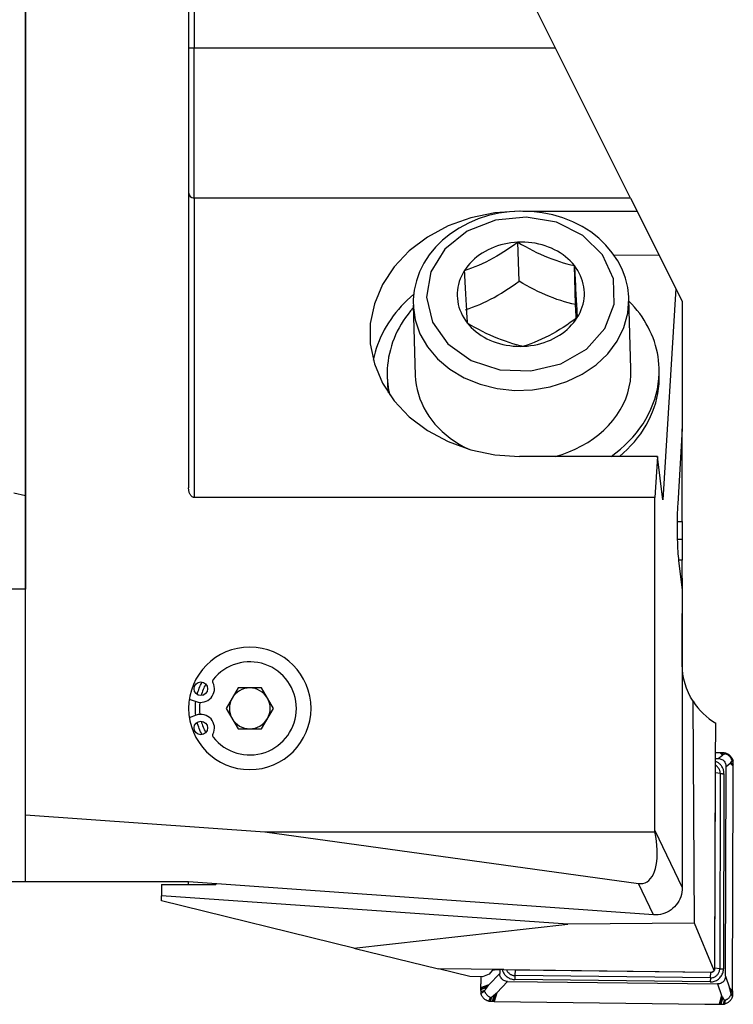
# Model space of a CAD drawing. Extents: x -60 to 156, y -170 to 210.
# Drawn here: x 62 to 114, y -169 to -97 of the extents above; entities that cross this region are included whole.
import ezdxf

# ---------------------------------------------------------------- set-up
doc = ezdxf.new("R2010")
doc.units = 0
doc.header["$MEASUREMENT"] = 0
doc.layers.add('1', color=4, linetype='CONTINUOUS')

msp = doc.modelspace()

# ---------------------------------------------------------------- linework, layer by layer
at = {"layer": '1'}
for p, q in [((62, 132.123248), (62, -132.123248)), ((100.985814, -99.25), (77.600196, -52.55)), ((62, -155.580653), (62, -70.55)), ((74, -70.55), (74, -131.552621)), ((74.4, -88.15), (74.4, -99.25)), ((74.4, -99.25), (74, -99.25)), ((74.4, -110.25), (74.4, -99.25)), ((100.985814, -99.25), (74.4, -99.25)), ((106.494203, -110.25), (100.985814, -99.25)), ((106.494203, -110.25), (74.4, -110.25)), ((74.4, -110.25), (74.4, -132.25)), ((106.494203, -110.25), (106.977768, -111.215657)), ((98.57889, -111.215657), (106.977768, -111.215657)), ((106.977768, -111.215657), (108.58126, -114.417755)), ((98.299127, -116.361254), (98.211865, -113.493809)), ((105.277065, -114.450836), (108.58126, -114.417755)), ((108.58126, -114.417755), (109.822288, -116.896031)), ((102.450548, -118.082382), (102.363286, -115.214936)), ((109.822288, -116.896031), (108.872066, -132.436188)), ((109.822288, -116.896031), (110.3, -117.85)), ((106.527657, -122.812122), (106.370586, -117.65072)), ((110.3, -117.85), (110.3, -127.217552)), ((90.512927, -118.1333), (90.669999, -123.294702)), ((108.608163, -123.208024), (108.594201, -122.749233)), ((88.603455, -123.357591), (88.617417, -123.816382)), ((110.3, -127.217552), (109.963212, -132.715214)), ((110.3, -134.020763), (110.3, -127.217611)), ((108.472338, -129.237001), (98.322756, -129.237001)), ((108.472338, -129.237001), (108.287761, -132.25)), ((108.872066, -132.436188), (108.472338, -129.237001)), ((62, -132.123248), (61.1609, -131.946921)), ((62, -132.123248), (62, -139)), ((108.287761, -132.25), (74.4, -132.25)), ((108.287761, -156.720793), (108.287761, -132.25)), ((109.918108, -134.020763), (110.3, -134.020763)), ((110.3, -134.020763), (110.3, -135.331326)), ((110.3, -135.331326), (109.927252, -135.331326)), ((110.3, -135.331326), (110.3, -136.86065)), ((110.3, -136.86065), (110.023173, -136.86065)), ((110.027667, -136.893399), (110.3, -139.07299)), ((110.3, -138.187614), (110.3, -136.86065)), ((110.3, -138.187614), (110.189228, -138.187614)), ((110.3, -138.187615), (110.3, -140.767703)), ((62, -139), (42, -139)), ((110.3, -139.07299), (110.3, -160.919194)), ((110.3, -144.529839), (110.3, -140.767703)), ((77.633975, -146.25), (76.767949, -147.75)), ((79.366025, -146.25), (77.633975, -146.25)), ((80.232051, -147.75), (79.366025, -146.25)), ((74.052445, -147.065044), (74.55798, -147.249043)), ((111.194452, -163.54222), (111.091923, -147.230225)), ((74.55798, -148.250957), (74.052445, -148.434956)), ((76.767949, -147.75), (77.633975, -149.25)), ((79.366025, -149.25), (80.232051, -147.75)), ((112.747924, -151.614522), (112.756013, -148.834271)), ((77.633975, -149.25), (79.366025, -149.25)), ((112.749683, -150.992259), (113.057812, -150.995958)), ((112.9399, -151.436517), (113.244449, -151.189096)), ((113.244449, -151.189096), (113.057812, -150.995958)), ((113.302441, -151.160055), (113.148471, -150.997458)), ((113.333785, -151.146105), (113.197278, -150.998726)), ((113.440687, -151.099043), (113.356658, -151.004922)), ((113.503836, -151.103714), (113.468145, -151.022902)), ((112.703634, -166.83707), (112.747924, -151.614522)), ((112.74838, -151.434217), (112.9399, -151.436517)), ((113.516021, -152.020273), (113.82057, -151.772852)), ((113.82057, -151.772852), (114.050909, -152.002217)), ((113.856787, -151.721748), (114.050761, -151.911706)), ((113.874338, -151.693822), (114.050218, -151.862971)), ((113.931585, -151.537133), (114.030047, -151.592251)), ((113.933995, -151.59889), (114.046392, -151.703797)), ((112.703634, -166.83707), (112.745373, -152.491326)), ((113.093461, -152.535675), (112.745373, -152.491326)), ((113.093461, -152.535675), (113.051723, -166.881419)), ((113.36504, -152.551228), (113.323301, -166.896973)), ((113.471182, -167.431515), (113.516021, -152.020273)), ((114.002876, -168.511641), (114.04787, -153.046676)), ((62, -160.5), (62, -155.580653)), ((62, -155.580653), (79.602403, -156.830521)), ((79.602403, -156.830521), (108.284831, -156.830521)), ((79.602403, -156.830521), (107.080622, -160.615067)), ((108.287761, -156.720793), (110.3, -160.919194)), ((62, -160.5), (58.939627, -160.5)), ((74, -160.5), (62, -160.5)), ((74, -160.5), (74, -160.48824)), ((108.183158, -162.915434), (74, -160.48824)), ((74, -160.7), (74, -160.49995)), ((72, -160.7), (76, -160.7)), ((72, -160.7), (72, -161.512466)), ((76, -160.63025), (76, -160.7)), ((108.183158, -162.915434), (107.080622, -160.615067)), ((101.873658, -163.601436), (72, -161.512466)), ((72, -161.9), (72, -161.512466)), ((86.153798, -165.367026), (72, -161.9)), ((86.153798, -165.367026), (101.873658, -163.601436)), ((111.194452, -163.54222), (101.873658, -163.601436)), ((112.646831, -167.002173), (111.194452, -163.54222)), ((86.153798, -165.367026), (92.376985, -166.89142)), ((94.674164, -167.454122), (92.376985, -166.89142)), ((97.177257, -166.949046), (92.376985, -166.89142)), ((96.310702, -167.022584), (96.093241, -167.28229)), ((96.879005, -166.951306), (96.878188, -167.23232)), ((97.177257, -166.949046), (112.403904, -167.131838)), ((97.999405, -167.379843), (98.033814, -166.959329)), ((98.033814, -166.959329), (112.403904, -167.131838)), ((112.634785, -167.026081), (112.668605, -166.985691)), ((113.051723, -166.881419), (112.703634, -166.83707)), ((95.609715, -167.465354), (94.674164, -167.454122)), ((96.093241, -167.28229), (95.609715, -167.465354)), ((96.878188, -167.23232), (96.079496, -168.069876)), ((97.454309, -167.816077), (96.655617, -168.653633)), ((97.454309, -167.816077), (112.891705, -168.001399)), ((112.358486, -167.845815), (97.988395, -167.673306)), ((112.369495, -167.552352), (97.999405, -167.379843)), ((112.369495, -167.552352), (112.403904, -167.131838)), ((113.471182, -167.431515), (113.772537, -168.282277)), ((96.079496, -168.069876), (95.473454, -168.2892)), ((95.983973, -168.191809), (95.473602, -168.379712)), ((95.936968, -168.254911), (95.474147, -168.428445)), ((95.773866, -168.473382), (95.477972, -168.58762)), ((95.763721, -168.550135), (95.494316, -168.699166)), ((112.891705, -168.001399), (113.193059, -168.852161)), ((113.772537, -168.282277), (114.002876, -168.511641)), ((113.808245, -168.405785), (114.0022, -168.602143)), ((113.825529, -168.469659), (114.001375, -168.650861)), ((96.19147, -168.983553), (96.056218, -169.268516)), ((96.267175, -168.973229), (96.167705, -169.286495)), ((96.47752, -168.802628), (96.327085, -169.292691)), ((96.538318, -168.753502), (96.375892, -169.293959)), ((96.655617, -168.653633), (96.466551, -169.295459)), ((113.193059, -168.852161), (113.003993, -169.493987)), ((113.25067, -168.954129), (113.094654, -169.494665)), ((113.281827, -169.00436), (113.143466, -169.494565)), ((113.388084, -169.178761), (113.302871, -169.492198)), ((113.451212, -169.190752), (113.414454, -169.476897)), ((113.881453, -168.767633), (113.979629, -168.921078)), ((113.884267, -168.690793), (113.996622, -168.809932)), ((96.466551, -169.295459), (111.957762, -169.481427))]:
    msp.add_line(p, q, dxfattribs=at)
for points in [[(98.322756, -111.215657, 0), (96.51194, -111.33855, 0), (94.750518, -111.70388, 0), (93.086537, -112.301679, 0), (91.565387, -113.115642, 0), (90.22856, -114.123567, 0), (89.112522, -115.297958, 0), (88.247715, -116.606783, 0), (87.657729, -118.01434, 0), (87.358657, -119.482234, 0), (87.358657, -120.970424, 0), (87.657729, -122.438318, 0), (88.247715, -123.845875, 0), (89.112522, -125.1547, 0), (90.22856, -126.329091, 0), (91.565387, -127.337016, 0), (93.086537, -128.150979, 0), (94.750518, -128.748778, 0), (96.51194, -129.114108, 0), (98.322756, -129.237001, 0)], [(106.364504, -117.509221, 0), (106.283826, -116.821146, 0), (106.119455, -116.14493, 0), (105.873745, -115.489079, 0), (105.550019, -114.860779, 0), (105.152446, -114.26657, 0), (104.685891, -113.71247, 0), (104.155759, -113.203758, 0), (103.567914, -112.745123, 0), (102.928618, -112.340669, 0), (102.244493, -111.993958, 0), (101.52249, -111.708025, 0), (100.76986, -111.485368, 0), (99.994116, -111.327931, 0), (99.202981, -111.23708, 0), (98.404315, -111.213604, 0), (97.606055, -111.257691, 0), (96.816139, -111.368925, 0), (96.042422, -111.546283, 0), (95.292605, -111.788161, 0), (94.574178, -112.092396, 0), (93.894358, -112.456277, 0), (93.260038, -112.876565, 0), (92.677768, -113.349509, 0), (92.153706, -113.870849, 0), (91.693603, -114.435791, 0), (91.30286, -115.038952, 0), (90.985791, -115.674391, 0), (90.747444, -116.335393, 0), (90.590328, -117.01481, 0), (90.512677, -117.705292, 0), (90.544048, -118.396356, 0)], [(91.495012, -117.529393, 0), (91.926539, -119.360727, 0), (93.0622, -120.970757, 0), (94.778927, -122.18501, 0), (96.890688, -122.871904, 0), (99.16864, -122.957002, 0), (101.365932, -122.431084, 0), (103.244453, -121.35114, 0), (104.600635, -119.834199, 0), (105.287517, -118.044645, 0), (105.230662, -116.176405, 0), (104.436234, -114.43193, 0), (102.990319, -113.000262, 0), (101.049606, -112.036545, 0), (98.8244, -111.645212, 0), (96.555838, -111.86867, 0), (94.489753, -112.682703, 0), (92.850038, -113.9991, 0), (91.814381, -115.675207, 0), (91.495012, -117.529393, 0)], [(98.211865, -113.493809, 0), (97.955545, -113.679578, 0), (97.697946, -113.860646, 0), (97.438932, -114.036518, 0), (97.17837, -114.206696, 0), (96.91612, -114.370673, 0), (96.652078, -114.528063, 0), (96.38615, -114.67852, 0), (96.118346, -114.821655, 0), (95.850143, -114.956627, 0), (95.583599, -115.082632, 0), (95.318718, -115.200115, 0), (95.055327, -115.309692, 0), (94.793305, -115.412001, 0), (94.532531, -115.507686, 0), (94.272883, -115.597393, 0)], [(98.211865, -113.493809, 0), (97.954873, -113.51178, 0), (97.699307, -113.541313, 0), (97.445942, -113.582317, 0), (97.195548, -113.634668, 0), (96.948887, -113.698206, 0), (96.706706, -113.772739, 0), (96.469741, -113.858041, 0), (96.238712, -113.953852, 0), (96.014321, -114.059881, 0), (95.797249, -114.175807, 0), (95.588155, -114.301277, 0), (95.387674, -114.435911, 0), (95.196416, -114.579298, 0), (95.014961, -114.731005, 0), (94.843859, -114.89057, 0), (94.683632, -115.057508, 0), (94.534764, -115.231313, 0), (94.397709, -115.411457, 0), (94.272883, -115.597393, 0)], [(102.363286, -115.214936, 0), (102.218513, -115.041746, 0), (102.062216, -114.875469, 0), (101.894872, -114.716612, 0), (101.716987, -114.565658, 0), (101.529103, -114.423063, 0), (101.331789, -114.289262, 0), (101.125645, -114.16466, 0), (100.911298, -114.049637, 0), (100.689398, -113.944541, 0), (100.460618, -113.849692, 0), (100.225655, -113.765378, 0), (99.98522, -113.691854, 0), (99.740046, -113.629345, 0), (99.490875, -113.578039, 0), (99.238466, -113.538093, 0), (98.983583, -113.509628, 0), (98.727003, -113.492731, 0), (98.469503, -113.487452, 0), (98.211865, -113.493809, 0)], [(98.211865, -113.493809, 0), (98.485016, -113.654548, 0), (98.759184, -113.810478, 0), (99.034476, -113.961092, 0), (99.310999, -114.105881, 0), (99.588864, -114.244324, 0), (99.868154, -114.37603, 0), (100.148943, -114.500642, 0), (100.431198, -114.617774, 0), (100.713358, -114.726729, 0), (100.993272, -114.826902, 0), (101.270964, -114.918735, 0), (101.546648, -115.002829, 0), (101.820488, -115.079806, 0), (102.092646, -115.150298, 0), (102.363286, -115.214936, 0)], [(94.272883, -115.597393, 0), (94.160664, -115.788555, 0), (94.061394, -115.984364, 0), (93.975374, -116.184225, 0), (93.902865, -116.387531, 0), (93.844088, -116.593664, 0), (93.799221, -116.801998, 0), (93.7684, -117.011901, 0), (93.751718, -117.222736, 0), (93.749227, -117.433861, 0), (93.760935, -117.644636, 0), (93.786804, -117.85442, 0), (93.826758, -118.062577, 0), (93.880674, -118.268474, 0), (93.948389, -118.471487, 0), (94.029698, -118.670997, 0), (94.124352, -118.866401, 0), (94.232066, -119.057103, 0), (94.352511, -119.242526, 0), (94.485322, -119.422105, 0)], [(94.272883, -115.597393, 0), (94.284917, -115.831271, 0), (94.296927, -116.063316, 0), (94.308909, -116.29335, 0), (94.320862, -116.521192, 0), (94.332783, -116.746665, 0), (94.344669, -116.969582, 0), (94.356508, -117.189555, 0), (94.368195, -117.404569, 0), (94.379704, -117.614073, 0), (94.391032, -117.818027, 0), (94.40218, -118.016444, 0), (94.413154, -118.20948, 0), (94.423958, -118.3973, 0), (94.434598, -118.580073, 0), (94.445085, -118.758063, 0), (94.455421, -118.931449, 0), (94.465581, -119.099955, 0), (94.475544, -119.263382, 0), (94.485322, -119.422105, 0)], [(102.363286, -115.214936, 0), (102.37532, -115.448815, 0), (102.38733, -115.68086, 0), (102.399312, -115.910893, 0), (102.411265, -116.138736, 0), (102.423186, -116.364209, 0), (102.435072, -116.587125, 0), (102.446911, -116.807098, 0), (102.458598, -117.022113, 0), (102.470107, -117.231617, 0), (102.481435, -117.435571, 0), (102.492584, -117.633988, 0), (102.503557, -117.827023, 0), (102.514361, -118.014844, 0), (102.525002, -118.197617, 0), (102.535488, -118.375607, 0), (102.545824, -118.548993, 0), (102.555984, -118.717499, 0), (102.565947, -118.880925, 0), (102.575725, -119.039649, 0)], [(102.575725, -119.039649, 0), (102.687944, -118.848486, 0), (102.787214, -118.652677, 0), (102.873234, -118.452816, 0), (102.945743, -118.249511, 0), (103.00452, -118.043378, 0), (103.049387, -117.835043, 0), (103.080208, -117.62514, 0), (103.09689, -117.414306, 0), (103.099381, -117.203181, 0), (103.087673, -116.992406, 0), (103.061804, -116.782621, 0), (103.02185, -116.574465, 0), (102.967934, -116.368567, 0), (102.900219, -116.165555, 0), (102.81891, -115.966044, 0), (102.724256, -115.770641, 0), (102.616542, -115.579938, 0), (102.496097, -115.394516, 0), (102.363286, -115.214936, 0)], [(94.360145, -118.464838, 0), (94.619392, -118.375273, 0), (94.879596, -118.279812, 0), (95.140858, -118.177834, 0), (95.403279, -118.068718, 0), (95.666962, -117.951823, 0), (95.931986, -117.82667, 0), (96.198422, -117.692822, 0), (96.466235, -117.549914, 0), (96.733943, -117.398687, 0), (96.999508, -117.240523, 0), (97.262951, -117.075859, 0), (97.52448, -116.905106, 0), (97.784248, -116.728757, 0), (98.042412, -116.547307, 0), (98.299127, -116.361254, 0)], [(102.450548, -118.082382, 0), (102.180325, -118.017846, 0), (101.908762, -117.947522, 0), (101.635719, -117.870803, 0), (101.361054, -117.787076, 0), (101.084621, -117.695714, 0), (100.806312, -117.596246, 0), (100.526028, -117.488244, 0), (100.243781, -117.371341, 0), (99.961126, -117.246131, 0), (99.680232, -117.113799, 0), (99.401105, -116.974783, 0), (99.123559, -116.829514, 0), (98.847467, -116.678496, 0), (98.572699, -116.522239, 0), (98.299127, -116.361254, 0)], [(90.552966, -117.314817, 0), (90.311313, -117.526655, 0), (90.077958, -117.744633, 0), (89.85314, -117.96853, 0), (89.637088, -118.198115, 0), (89.430024, -118.433155, 0), (89.232159, -118.673409, 0), (89.043695, -118.91863, 0), (88.864826, -119.168569, 0), (88.695735, -119.422969, 0), (88.536594, -119.68157, 0), (88.387566, -119.944108, 0), (88.248804, -120.210314, 0), (88.120449, -120.479916, 0), (88.002633, -120.752638, 0), (87.895477, -121.028202, 0), (87.79909, -121.306324, 0), (87.71357, -121.586722, 0), (87.639005, -121.869107, 0), (87.575472, -122.153191, 0)], [(90.512927, -118.1333, 0), (90.653594, -119.198874, 0), (91.006701, -120.228801, 0), (91.562617, -121.194986, 0), (92.306178, -122.071074, 0), (93.217102, -122.833169, 0), (94.270541, -123.460481, 0), (95.43776, -123.935901, 0), (96.68692, -124.246458, 0), (97.983947, -124.383683, 0), (99.293462, -124.343832, 0), (100.579745, -124.127992, 0), (101.807709, -123.742051, 0), (102.943858, -123.196535, 0), (103.957202, -122.506326, 0), (104.820099, -121.690251, 0), (105.509012, -120.77057, 0), (106.005148, -119.772369, 0), (106.294975, -118.722876, 0), (106.370586, -117.65072, 0)], [(106.370586, -117.65072, 0), (106.370368, -117.643707, 0), (106.37014, -117.636695, 0), (106.369904, -117.629682, 0), (106.369658, -117.622671, 0), (106.369403, -117.615659, 0), (106.369139, -117.608648, 0), (106.368865, -117.601637, 0), (106.368583, -117.594626, 0), (106.368291, -117.587616, 0), (106.367989, -117.580606, 0), (106.367679, -117.573597, 0), (106.367359, -117.566587, 0), (106.36703, -117.559579, 0), (106.366692, -117.55257, 0), (106.366344, -117.545562, 0), (106.365988, -117.538555, 0), (106.365622, -117.531547, 0), (106.365247, -117.524541, 0), (106.364862, -117.517534, 0)], [(108.594201, -122.749233, 0), (108.579684, -122.467368, 0), (108.553316, -122.1862, 0), (108.515129, -121.906061, 0), (108.465168, -121.627284, 0), (108.403493, -121.350201, 0), (108.330176, -121.07514, 0), (108.245305, -120.802427, 0), (108.14898, -120.532388, 0), (108.041317, -120.265341, 0), (107.922442, -120.001606, 0), (107.792496, -119.741493, 0), (107.651635, -119.485313, 0), (107.500025, -119.233369, 0), (107.337847, -118.985961, 0), (107.165292, -118.743383, 0), (106.982566, -118.505922, 0), (106.789886, -118.27386, 0), (106.587481, -118.047473, 0), (106.37559, -117.82703, 0)], [(90.518075, -118.310244, 0), (90.320038, -118.543144, 0), (90.131827, -118.781397, 0), (89.953667, -119.024722, 0), (89.785768, -119.272828, 0), (89.628329, -119.525422, 0), (89.481539, -119.782204, 0), (89.345571, -120.042868, 0), (89.220586, -120.307106, 0), (89.106732, -120.574603, 0), (89.004146, -120.845043, 0), (88.912948, -121.118104, 0), (88.833247, -121.393462, 0), (88.765138, -121.670791, 0), (88.7087, -121.949761, 0), (88.664003, -122.23004, 0), (88.631097, -122.511297, 0), (88.610023, -122.793198, 0), (88.600806, -123.075407, 0), (88.603455, -123.357591, 0)], [(102.502953, -119.090106, 0), (102.49552, -118.949022, 0), (102.488068, -118.806899, 0), (102.480597, -118.663786, 0), (102.473109, -118.51973, 0), (102.465604, -118.374779, 0), (102.458084, -118.22898, 0), (102.450548, -118.082382, 0)], [(102.575725, -119.039649, 0), (102.319405, -119.225418, 0), (102.061805, -119.406486, 0), (101.802792, -119.582358, 0), (101.54223, -119.752537, 0), (101.27998, -119.916513, 0), (101.015938, -120.073903, 0), (100.75001, -120.22436, 0), (100.482206, -120.367495, 0), (100.214003, -120.502468, 0), (99.947458, -120.628473, 0), (99.682578, -120.745955, 0), (99.419187, -120.855532, 0), (99.157165, -120.957841, 0), (98.896391, -121.053526, 0), (98.636743, -121.143233, 0)], [(98.636743, -121.143233, 0), (98.893735, -121.125261, 0), (99.149301, -121.095729, 0), (99.402666, -121.054725, 0), (99.65306, -121.002374, 0), (99.899721, -120.938836, 0), (100.141902, -120.864302, 0), (100.378867, -120.779001, 0), (100.609896, -120.68319, 0), (100.834287, -120.57716, 0), (101.051359, -120.461235, 0), (101.260453, -120.335764, 0), (101.460933, -120.201131, 0), (101.652192, -120.057743, 0), (101.833647, -119.906037, 0), (102.004749, -119.746472, 0), (102.164976, -119.579533, 0), (102.313844, -119.405728, 0), (102.450899, -119.225584, 0), (102.575725, -119.039649, 0)], [(94.485322, -119.422105, 0), (94.758472, -119.582845, 0), (95.03264, -119.738775, 0), (95.307932, -119.889388, 0), (95.584455, -120.034178, 0), (95.862321, -120.172621, 0), (96.14161, -120.304326, 0), (96.4224, -120.428939, 0), (96.704654, -120.54607, 0), (96.986814, -120.655026, 0), (97.266729, -120.755198, 0), (97.54442, -120.847032, 0), (97.820105, -120.931126, 0), (98.093944, -121.008102, 0), (98.366102, -121.078594, 0), (98.636743, -121.143233, 0)], [(94.485322, -119.422105, 0), (94.630095, -119.595296, 0), (94.786392, -119.761572, 0), (94.953736, -119.920429, 0), (95.131621, -120.071384, 0), (95.319505, -120.213979, 0), (95.516819, -120.34778, 0), (95.722963, -120.472381, 0), (95.93731, -120.587405, 0), (96.15921, -120.6925, 0), (96.38799, -120.787349, 0), (96.622953, -120.871664, 0), (96.863387, -120.945187, 0), (97.108562, -121.007697, 0), (97.357733, -121.059003, 0), (97.610142, -121.098949, 0), (97.865025, -121.127413, 0), (98.121605, -121.144311, 0), (98.379105, -121.149589, 0), (98.636743, -121.143233, 0)], [(100.944956, -129.23705, 0), (101.455659, -129.086567, 0), (101.953087, -128.90805, 0), (102.434929, -128.702328, 0), (102.898946, -128.470357, 0), (103.342981, -128.213216, 0), (103.764972, -127.932098, 0), (104.162958, -127.628311, 0), (104.535089, -127.303266, 0), (104.879636, -126.958473, 0), (105.194998, -126.595534, 0), (105.479709, -126.216136, 0), (105.732448, -125.822042, 0), (105.952038, -125.415084, 0), (106.137461, -124.997151, 0), (106.287854, -124.570186, 0), (106.402519, -124.136173, 0), (106.480922, -123.697129, 0), (106.522699, -123.255094, 0), (106.527657, -122.812122, 0)], [(105.063781, -129.23746, 0), (105.414835, -128.978313, 0), (105.750849, -128.706092, 0), (106.071081, -128.421397, 0), (106.374824, -128.124858, 0), (106.661409, -127.817127, 0), (106.930202, -127.498885, 0), (107.180611, -127.170833, 0), (107.412083, -126.833695, 0), (107.624108, -126.488216, 0), (107.816216, -126.135157, 0), (107.987986, -125.775298, 0), (108.139037, -125.409433, 0), (108.269036, -125.038368, 0), (108.377696, -124.662924, 0), (108.464778, -124.283928, 0), (108.530089, -123.902217, 0), (108.573486, -123.518633, 0), (108.594872, -123.134022, 0), (108.594201, -122.749234, 0)], [(88.603455, -123.357591, 0), (88.606036, -123.429658, 0), (88.609392, -123.501695, 0), (88.613522, -123.573699, 0), (88.618426, -123.645661, 0), (88.624104, -123.717578, 0), (88.630555, -123.789444, 0), (88.637779, -123.861252, 0), (88.645775, -123.932998, 0), (88.654542, -124.004675, 0), (88.664081, -124.076279, 0), (88.67439, -124.147803, 0), (88.685468, -124.219243, 0), (88.697314, -124.290592, 0), (88.709929, -124.361846, 0), (88.723309, -124.432998, 0), (88.737456, -124.504043, 0), (88.752367, -124.574975, 0), (88.768041, -124.64579, 0), (88.784477, -124.716481, 0)], [(90.669999, -123.294702, 0), (90.691953, -123.642051, 0), (90.73659, -123.987712, 0), (90.803782, -124.330692, 0), (90.893336, -124.670009, 0), (91.004995, -125.004687, 0), (91.138439, -125.333768, 0), (91.293286, -125.656307, 0), (91.46909, -125.971379, 0), (91.665348, -126.27808, 0), (91.881496, -126.57553, 0), (92.116915, -126.862877, 0), (92.370929, -127.139294, 0), (92.642809, -127.40399, 0), (92.931775, -127.656206, 0), (93.236999, -127.895217, 0), (93.557605, -128.120338, 0), (93.892673, -128.330923, 0), (94.241242, -128.526368, 0), (94.602312, -128.706113, 0)], [(105.678495, -129.237251, 0), (105.9739, -128.982025, 0), (106.255899, -128.716836, 0), (106.523976, -128.442168, 0), (106.777645, -128.158521, 0), (107.016443, -127.866412, 0), (107.239936, -127.566372, 0), (107.447715, -127.258948, 0), (107.639403, -126.9447, 0), (107.814651, -126.624201, 0), (107.97314, -126.298034, 0), (108.11458, -125.966792, 0), (108.238714, -125.63108, 0), (108.345316, -125.291509, 0), (108.434193, -124.948697, 0), (108.505181, -124.603269, 0), (108.558152, -124.255854, 0), (108.59301, -123.907084, 0), (108.60969, -123.557595, 0), (108.608163, -123.208024, 0)], [(88.617417, -123.816382, 0), (88.618742, -123.856056, 0), (88.620302, -123.895722, 0), (88.622096, -123.935379, 0), (88.624125, -123.975025, 0), (88.626389, -124.014662, 0), (88.628887, -124.054286, 0), (88.63162, -124.093897, 0), (88.634587, -124.133495, 0), (88.637789, -124.173078, 0), (88.641225, -124.212646, 0), (88.644895, -124.252197, 0), (88.6488, -124.291731, 0), (88.652938, -124.331247, 0), (88.65731, -124.370743, 0), (88.661917, -124.410219, 0), (88.666757, -124.449675, 0), (88.67183, -124.489108, 0), (88.677138, -124.528518, 0), (88.682678, -124.567904, 0)], [(74.4, -132.25, 0), (74.366968, -132.247618, 0), (74.334162, -132.240489, 0), (74.301806, -132.22866, 0), (74.27012, -132.212214, 0), (74.239322, -132.191262, 0), (74.209621, -132.165948, 0), (74.181221, -132.136443, 0), (74.154315, -132.102951, 0), (74.129087, -132.065699, 0), (74.10571, -132.024943, 0), (74.084344, -131.98096, 0), (74.065133, -131.934051, 0), (74.04821, -131.884537, 0), (74.033691, -131.832755, 0), (74.021673, -131.77906, 0), (74.01224, -131.723818, 0), (74.005455, -131.667406, 0), (74.001366, -131.61021, 0), (74, -131.552621, 0)], [(109.963212, -132.715214, 0), (109.951514, -132.924026, 0), (109.941366, -133.143166, 0), (109.932834, -133.371138, 0), (109.92598, -133.606382, 0), (109.920848, -133.847294, 0), (109.917474, -134.092227, 0), (109.915881, -134.339507, 0), (109.91608, -134.587447, 0), (109.91807, -134.834351, 0), (109.921837, -135.078534, 0), (109.927355, -135.318328, 0), (109.934587, -135.552093, 0), (109.943483, -135.778235, 0), (109.953983, -135.995207, 0), (109.966014, -136.201528, 0), (109.979495, -136.395788, 0), (109.994333, -136.57666, 0), (110.010427, -136.742909, 0), (110.027667, -136.893399, 0)], [(113.057812, -150.995958, 0), (113.070764, -150.996122, 0), (113.083715, -150.996303, 0), (113.096667, -150.9965, 0), (113.109618, -150.996714, 0), (113.122569, -150.996946, 0), (113.13552, -150.997193, 0), (113.148471, -150.997458, 0)], [(113.148471, -150.997458, 0), (113.155444, -150.99761, 0), (113.162417, -150.997772, 0), (113.169389, -150.997943, 0), (113.176362, -150.998125, 0), (113.183334, -150.998315, 0), (113.190306, -150.998516, 0), (113.197278, -150.998726, 0)], [(113.197278, -150.998726, 0), (113.220051, -150.999456, 0), (113.242823, -151.000237, 0), (113.265593, -151.00107, 0), (113.288362, -151.001955, 0), (113.311129, -151.002892, 0), (113.333895, -151.003881, 0), (113.356658, -151.004922, 0)], [(113.302441, -151.160055, 0), (113.29665, -151.162925, 0), (113.290857, -151.165802, 0), (113.285063, -151.168686, 0), (113.279266, -151.171579, 0), (113.273468, -151.174479, 0), (113.267668, -151.177387, 0), (113.261866, -151.180302, 0), (113.256062, -151.183226, 0), (113.250256, -151.186157, 0), (113.244449, -151.189096, 0)], [(113.333785, -151.146105, 0), (113.32909, -151.14806, 0), (113.324443, -151.150027, 0), (113.319859, -151.152006, 0), (113.315352, -151.153998, 0), (113.310937, -151.156004, 0), (113.306628, -151.158022, 0), (113.302441, -151.160055, 0)], [(113.440687, -151.099043, 0), (113.429211, -151.104179, 0), (113.417681, -151.109339, 0), (113.406084, -151.114524, 0), (113.394407, -151.119734, 0), (113.382642, -151.124967, 0), (113.370778, -151.130224, 0), (113.358738, -151.135502, 0), (113.346435, -151.140797, 0), (113.333785, -151.146105, 0)], [(113.356658, -151.004922, 0), (113.372822, -151.00594, 0), (113.388907, -151.007475, 0), (113.404913, -151.009527, 0), (113.42084, -151.012095, 0), (113.436687, -151.015181, 0), (113.452456, -151.018783, 0), (113.468145, -151.022902, 0)], [(113.503836, -151.103714, 0), (113.495846, -151.10123, 0), (113.486945, -151.098912, 0), (113.477725, -151.097054, 0), (113.469676, -151.095951, 0), (113.463393, -151.095507, 0), (113.458504, -151.095499, 0), (113.454599, -151.095715, 0), (113.451306, -151.096062, 0), (113.448513, -151.09652, 0), (113.446138, -151.097068, 0), (113.444097, -151.097685, 0), (113.442307, -151.09835, 0), (113.440687, -151.099043, 0)], [(113.468145, -151.022902, 0), (113.525125, -151.041172, 0), (113.580521, -151.063613, 0), (113.634076, -151.090072, 0), (113.685538, -151.120402, 0), (113.734651, -151.154451, 0), (113.781162, -151.192071, 0), (113.824815, -151.233111, 0)], [(113.931585, -151.537133, 0), (113.920453, -151.504742, 0), (113.907332, -151.470868, 0), (113.892031, -151.436604, 0), (113.8747, -151.402909, 0), (113.855423, -151.370296, 0), (113.834136, -151.338775, 0), (113.810911, -151.308507, 0), (113.78583, -151.279667, 0), (113.758969, -151.252421, 0), (113.730424, -151.226884, 0), (113.700391, -151.20317, 0), (113.669076, -151.181395, 0), (113.636687, -151.161675, 0), (113.603435, -151.144038, 0), (113.569537, -151.128429, 0), (113.535829, -151.114981, 0), (113.503836, -151.103714, 0)], [(113.36504, -152.551228, 0), (113.363276, -152.49023, 0), (113.357638, -152.429432, 0), (113.348148, -152.369078, 0), (113.334845, -152.309413, 0), (113.317782, -152.250677, 0), (113.297027, -152.193107, 0), (113.272666, -152.136936, 0), (113.244795, -152.08239, 0), (113.213528, -152.029688, 0), (113.17899, -151.979045, 0), (113.141322, -151.930664, 0), (113.100674, -151.88474, 0), (113.057212, -151.841458, 0), (113.01111, -151.800994, 0), (112.962554, -151.763511, 0), (112.91174, -151.729159, 0), (112.858874, -151.698078, 0), (112.804169, -151.670392, 0), (112.747844, -151.646214, 0)], [(112.9399, -151.436517, 0), (113.009648, -151.441594, 0), (113.078257, -151.454998, 0), (113.144784, -151.476503, 0), (113.208297, -151.505874, 0), (113.267907, -151.542667, 0), (113.322737, -151.586292, 0), (113.371919, -151.636149, 0), (113.414762, -151.691532, 0), (113.450702, -151.751616, 0), (113.479172, -151.815555, 0), (113.499677, -151.882208, 0), (113.512011, -151.950692, 0), (113.516021, -152.020273, 0)], [(113.856787, -151.721748, 0), (113.8532, -151.72685, 0), (113.849605, -151.731955, 0), (113.846003, -151.737061, 0), (113.842393, -151.742169, 0), (113.838775, -151.747279, 0), (113.83515, -151.75239, 0), (113.831517, -151.757503, 0), (113.827876, -151.762618, 0), (113.824227, -151.767735, 0), (113.82057, -151.772852, 0)], [(113.824815, -151.233111, 0), (113.86527, -151.277296, 0), (113.902256, -151.324281, 0), (113.935628, -151.37381, 0), (113.965239, -151.425628, 0), (113.990944, -151.479478, 0), (114.012595, -151.535104, 0), (114.030047, -151.592251, 0)], [(113.874338, -151.693822, 0), (113.871866, -151.69803, 0), (113.869383, -151.702189, 0), (113.866888, -151.706286, 0), (113.864381, -151.710305, 0), (113.861862, -151.714231, 0), (113.859331, -151.71805, 0), (113.856787, -151.721748, 0)], [(113.933995, -151.59889, 0), (113.927464, -151.609036, 0), (113.920908, -151.619235, 0), (113.914326, -151.629502, 0), (113.907719, -151.639849, 0), (113.901087, -151.650283, 0), (113.894431, -151.660817, 0), (113.887752, -151.671527, 0), (113.881054, -151.6825, 0), (113.874338, -151.693822, 0)], [(113.931585, -151.537133, 0), (113.934045, -151.545237, 0), (113.936287, -151.55421, 0), (113.938001, -151.563431, 0), (113.93891, -151.571404, 0), (113.939142, -151.577561, 0), (113.938933, -151.582296, 0), (113.938508, -151.586037, 0), (113.937956, -151.589162, 0), (113.937297, -151.591782, 0), (113.936551, -151.593981, 0), (113.935738, -151.595843, 0), (113.93488, -151.597451, 0), (113.933995, -151.59889, 0)], [(114.046392, -151.703797, 0), (114.045615, -151.687649, 0), (114.044318, -151.671572, 0), (114.042502, -151.655565, 0), (114.040166, -151.63963, 0), (114.037312, -151.623766, 0), (114.033939, -151.607973, 0), (114.030047, -151.592251, 0)], [(114.050218, -151.862971, 0), (114.049827, -151.840229, 0), (114.049384, -151.817488, 0), (114.048889, -151.794747, 0), (114.048342, -151.772007, 0), (114.047743, -151.749268, 0), (114.047093, -151.726531, 0), (114.046392, -151.703797, 0)], [(114.050761, -151.911706, 0), (114.050712, -151.904744, 0), (114.050654, -151.897782, 0), (114.050586, -151.890819, 0), (114.050509, -151.883857, 0), (114.050421, -151.876895, 0), (114.050324, -151.869933, 0), (114.050218, -151.862971, 0)], [(114.050909, -152.002217, 0), (114.050939, -151.989287, 0), (114.050951, -151.976358, 0), (114.050947, -151.963428, 0), (114.050926, -151.950498, 0), (114.050888, -151.937568, 0), (114.050833, -151.924637, 0), (114.050761, -151.911706, 0)], [(113.093461, -152.535675, 0), (113.092511, -152.497765, 0), (113.089444, -152.459947, 0), (113.08427, -152.42234, 0), (113.077004, -152.385061, 0), (113.067669, -152.348226, 0), (113.056294, -152.31195, 0), (113.042916, -152.276346, 0), (113.027574, -152.241524, 0), (113.010318, -152.207593, 0), (112.991201, -152.17466, 0), (112.970282, -152.142827, 0), (112.947627, -152.112192, 0), (112.923307, -152.082852, 0), (112.897397, -152.054897, 0), (112.869978, -152.028416, 0), (112.841135, -152.00349, 0), (112.810958, -151.980197, 0), (112.779542, -151.95861, 0), (112.746984, -151.938796, 0)], [(113.093461, -152.535675, 0), (113.10435, -152.537007, 0), (113.115744, -152.538292, 0), (113.127624, -152.539528, 0), (113.139968, -152.540713, 0), (113.152756, -152.541845, 0), (113.165967, -152.542922, 0), (113.179577, -152.543943, 0), (113.193563, -152.544905, 0), (113.207902, -152.545806, 0), (113.222569, -152.546646, 0), (113.237538, -152.547423, 0), (113.252785, -152.548135, 0), (113.268283, -152.548782, 0), (113.284006, -152.549362, 0), (113.299926, -152.549874, 0), (113.316018, -152.550317, 0), (113.332252, -152.550691, 0), (113.348602, -152.550995, 0), (113.36504, -152.551228, 0)], [(114.04787, -153.046676, 0), (114.048099, -152.966328, 0), (114.04832, -152.885972, 0), (114.048535, -152.80561, 0), (114.048746, -152.725245, 0), (114.048959, -152.644881, 0), (114.049177, -152.564522, 0), (114.049403, -152.484172, 0), (114.04964, -152.403832, 0), (114.049889, -152.323505, 0), (114.050149, -152.243187, 0), (114.05041, -152.162872, 0), (114.050666, -152.082551, 0), (114.050909, -152.002217, 0)], [(107.080622, -160.615067, 0), (107.248908, -160.624751, 0), (107.410107, -160.606562, 0), (107.563116, -160.560626, 0), (107.706891, -160.487256, 0), (107.840447, -160.386954, 0), (107.962874, -160.260405, 0), (108.073333, -160.108474, 0), (108.17107, -159.9322, 0), (108.255417, -159.732786, 0), (108.325798, -159.511596, 0), (108.381731, -159.270143, 0), (108.422834, -159.010075, 0), (108.448827, -158.73317, 0), (108.459531, -158.441321, 0), (108.454874, -158.136523, 0), (108.434887, -157.820858, 0), (108.399707, -157.496484, 0), (108.349574, -157.165618, 0), (108.284831, -156.830521, 0)], [(108.284831, -156.830521, 0), (108.285131, -156.824753, 0), (108.285415, -156.818985, 0), (108.285683, -156.813215, 0), (108.285935, -156.807444, 0), (108.28617, -156.801672, 0), (108.286389, -156.7959, 0), (108.286592, -156.790126, 0), (108.286779, -156.784352, 0), (108.286949, -156.778577, 0), (108.287103, -156.772801, 0), (108.287241, -156.767024, 0), (108.287363, -156.761247, 0), (108.287469, -156.755469, 0), (108.287558, -156.749691, 0), (108.287631, -156.743912, 0), (108.287688, -156.738133, 0), (108.287728, -156.732353, 0), (108.287753, -156.726573, 0), (108.287761, -156.720793, 0)], [(110.3, -160.919194, 0), (110.29266, -161.092747, 0), (110.270693, -161.264797, 0), (110.23426, -161.434089, 0), (110.183628, -161.599382, 0), (110.119166, -161.759469, 0), (110.041346, -161.913179, 0), (109.950737, -162.059388, 0), (109.848001, -162.197027, 0), (109.733891, -162.32509, 0), (109.609239, -162.44264, 0), (109.474958, -162.548817, 0), (109.33203, -162.642845, 0), (109.1815, -162.724037, 0), (109.024467, -162.791799, 0), (108.862082, -162.845635, 0), (108.69553, -162.885152, 0), (108.526031, -162.910061, 0), (108.354823, -162.92018, 0), (108.183158, -162.915434, 0)], [(97.177257, -166.949046, 0), (97.111207, -166.94854, 0), (97.045132, -166.948604, 0), (96.979484, -166.94924, 0), (96.914712, -166.950442, 0), (96.851258, -166.952202, 0), (96.789556, -166.954509, 0), (96.730026, -166.957345, 0), (96.673077, -166.960693, 0), (96.619096, -166.964529, 0), (96.568452, -166.968827, 0), (96.521492, -166.973557, 0), (96.478536, -166.978688, 0), (96.439878, -166.984183, 0), (96.405781, -166.990007, 0), (96.376479, -166.996118, 0), (96.352172, -167.002476, 0), (96.333025, -167.009036, 0), (96.319171, -167.015754, 0), (96.310702, -167.022584, 0)], [(97.060758, -166.948552, 0), (97.079828, -167.012182, 0), (97.103236, -167.074388, 0), (97.130868, -167.134874, 0), (97.162595, -167.193352, 0), (97.198264, -167.249544, 0), (97.237706, -167.303182, 0), (97.280734, -167.354012, 0), (97.327142, -167.401791, 0), (97.37671, -167.446293, 0), (97.429202, -167.487304, 0), (97.484368, -167.524631, 0), (97.541946, -167.558095, 0), (97.601662, -167.587537, 0), (97.663231, -167.612818, 0), (97.72636, -167.633816, 0), (97.79075, -167.650433, 0), (97.856094, -167.662588, 0), (97.92208, -167.670224, 0), (97.988395, -167.673306, 0)], [(97.371465, -166.951392, 0), (97.38863, -166.990109, 0), (97.408161, -167.02771, 0), (97.429983, -167.064048, 0), (97.454011, -167.098983, 0), (97.480152, -167.132381, 0), (97.508305, -167.164112, 0), (97.538362, -167.194055, 0), (97.570207, -167.222092, 0), (97.603717, -167.248117, 0), (97.638761, -167.272029, 0), (97.675206, -167.293734, 0), (97.71291, -167.313151, 0), (97.751728, -167.330203, 0), (97.79151, -167.344825, 0), (97.832102, -167.35696, 0), (97.873348, -167.366561, 0), (97.915088, -167.373592, 0), (97.957161, -167.378025, 0), (97.999405, -167.379843, 0)], [(112.358486, -167.845815, 0), (112.437939, -167.843488, 0), (112.516867, -167.834617, 0), (112.594734, -167.819262, 0), (112.671005, -167.797528, 0), (112.745161, -167.769563, 0), (112.816694, -167.735559, 0), (112.885117, -167.695748, 0), (112.949961, -167.650401, 0), (113.010784, -167.599828, 0), (113.06717, -167.544376, 0), (113.118734, -167.484422, 0), (113.165124, -167.420376, 0), (113.206023, -167.352676, 0), (113.241151, -167.281785, 0), (113.270269, -167.208185, 0), (113.293178, -167.132381, 0), (113.309721, -167.05489, 0), (113.319785, -166.976242, 0), (113.323301, -166.896973, 0)], [(112.369495, -167.552352, 0), (112.425677, -167.550707, 0), (112.481488, -167.544434, 0), (112.536548, -167.533577, 0), (112.59048, -167.518208, 0), (112.642916, -167.498434, 0), (112.693497, -167.47439, 0), (112.741879, -167.446239, 0), (112.787731, -167.414174, 0), (112.830739, -167.378413, 0), (112.87061, -167.339203, 0), (112.907072, -167.296809, 0), (112.939874, -167.251522, 0), (112.968794, -167.203651, 0), (112.993634, -167.153523, 0), (113.014223, -167.10148, 0), (113.030422, -167.047878, 0), (113.04212, -166.993084, 0), (113.049236, -166.937471, 0), (113.051723, -166.881419, 0)], [(112.403904, -167.131838, 0), (112.414741, -167.131586, 0), (112.425881, -167.130575, 0), (112.437311, -167.128807, 0), (112.449017, -167.126283, 0), (112.460984, -167.123006, 0), (112.473195, -167.118981, 0), (112.485637, -167.114213, 0), (112.498292, -167.108708, 0), (112.511144, -167.102473, 0), (112.524178, -167.095516, 0), (112.537377, -167.087846, 0), (112.550723, -167.079473, 0), (112.564199, -167.070407, 0), (112.577789, -167.060659, 0), (112.591476, -167.050244, 0), (112.605241, -167.039173, 0), (112.619066, -167.02746, 0), (112.632936, -167.015122, 0), (112.646831, -167.002173, 0)], [(112.403904, -167.131838, 0), (112.41776, -167.131683, 0), (112.431588, -167.130888, 0), (112.445359, -167.129452, 0), (112.459042, -167.127381, 0), (112.472608, -167.124677, 0), (112.486029, -167.121347, 0), (112.499275, -167.117399, 0), (112.512317, -167.112839, 0), (112.525129, -167.107679, 0), (112.537681, -167.101929, 0), (112.549948, -167.095603, 0), (112.561902, -167.088712, 0), (112.573519, -167.081273, 0), (112.584773, -167.0733, 0), (112.59564, -167.064812, 0), (112.606096, -167.055827, 0), (112.616119, -167.046364, 0), (112.625688, -167.036442, 0), (112.634782, -167.026085, 0)], [(112.403904, -167.131838, 0), (112.41776, -167.131683, 0), (112.431588, -167.130888, 0), (112.445359, -167.129452, 0), (112.459042, -167.127381, 0), (112.472608, -167.124677, 0), (112.486029, -167.121347, 0), (112.499275, -167.117399, 0), (112.512317, -167.112839, 0), (112.525129, -167.107679, 0), (112.537681, -167.101929, 0), (112.549948, -167.095603, 0), (112.561902, -167.088712, 0), (112.573519, -167.081273, 0), (112.584773, -167.0733, 0), (112.59564, -167.064812, 0), (112.606096, -167.055827, 0), (112.616119, -167.046364, 0), (112.625688, -167.036442, 0), (112.634782, -167.026085, 0)], [(112.646831, -167.002173, 0), (112.652262, -166.999586, 0), (112.657474, -166.996244, 0), (112.662455, -166.992155, 0), (112.667195, -166.987326, 0), (112.671683, -166.981769, 0), (112.675908, -166.975496, 0), (112.679863, -166.968521, 0), (112.683537, -166.960859, 0), (112.686924, -166.952527, 0), (112.690014, -166.943543, 0), (112.692803, -166.933928, 0), (112.695283, -166.923702, 0), (112.697449, -166.912888, 0), (112.699296, -166.901509, 0), (112.70082, -166.889591, 0), (112.702019, -166.877161, 0), (112.702888, -166.864245, 0), (112.703427, -166.850871, 0), (112.703634, -166.83707, 0)], [(113.051723, -166.881419, 0), (113.062612, -166.882751, 0), (113.074006, -166.884036, 0), (113.085885, -166.885272, 0), (113.098229, -166.886458, 0), (113.111018, -166.88759, 0), (113.124228, -166.888667, 0), (113.137838, -166.889688, 0), (113.151825, -166.890649, 0), (113.166163, -166.891551, 0), (113.18083, -166.892391, 0), (113.1958, -166.893168, 0), (113.211046, -166.89388, 0), (113.226544, -166.894527, 0), (113.242267, -166.895106, 0), (113.258188, -166.895618, 0), (113.274279, -166.896062, 0), (113.290514, -166.896436, 0), (113.306864, -166.896739, 0), (113.323301, -166.896973, 0)], [(95.475939, -167.463771, 0), (95.475798, -167.527247, 0), (95.47566, -167.590723, 0), (95.475518, -167.654199, 0), (95.475366, -167.71768, 0), (95.475201, -167.781165, 0), (95.475019, -167.844656, 0), (95.474819, -167.908154, 0), (95.474598, -167.971659, 0), (95.474361, -168.03517, 0), (95.474118, -168.098684, 0), (95.473879, -168.162196, 0), (95.473654, -168.225702, 0), (95.473454, -168.2892, 0)], [(97.454309, -167.816077, 0), (97.38456, -167.810999, 0), (97.315951, -167.797596, 0), (97.249424, -167.77609, 0), (97.185912, -167.74672, 0), (97.126302, -167.709926, 0), (97.071472, -167.666302, 0), (97.022289, -167.616444, 0), (96.979446, -167.561062, 0), (96.943507, -167.500978, 0), (96.915036, -167.437038, 0), (96.894531, -167.370386, 0), (96.882197, -167.301902, 0), (96.878188, -167.23232, 0)], [(97.999405, -167.379843, 0), (97.998374, -167.392897, 0), (97.997387, -167.406359, 0), (97.996443, -167.420206, 0), (97.995545, -167.434414, 0), (97.994694, -167.44896, 0), (97.993892, -167.463817, 0), (97.99314, -167.478962, 0), (97.992439, -167.494368, 0), (97.991791, -167.510008, 0), (97.991196, -167.525857, 0), (97.990656, -167.541886, 0), (97.990172, -167.558069, 0), (97.989744, -167.574378, 0), (97.989373, -167.590785, 0), (97.98906, -167.607262, 0), (97.988806, -167.623781, 0), (97.98861, -167.640313, 0), (97.988473, -167.656831, 0), (97.988395, -167.673306, 0)], [(112.369495, -167.552352, 0), (112.368465, -167.565406, 0), (112.367477, -167.578868, 0), (112.366533, -167.592715, 0), (112.365635, -167.606923, 0), (112.364785, -167.621469, 0), (112.363982, -167.636327, 0), (112.36323, -167.651471, 0), (112.36253, -167.666877, 0), (112.361881, -167.682518, 0), (112.361287, -167.698366, 0), (112.360747, -167.714396, 0), (112.360263, -167.730579, 0), (112.359835, -167.746888, 0), (112.359464, -167.763294, 0), (112.359151, -167.779771, 0), (112.358896, -167.79629, 0), (112.3587, -167.812822, 0), (112.358563, -167.82934, 0), (112.358486, -167.845815, 0)], [(113.471182, -167.431515, 0), (113.466732, -167.501107, 0), (113.453932, -167.569485, 0), (113.432997, -167.63571, 0), (113.404157, -167.698854, 0), (113.367846, -167.758034, 0), (113.324648, -167.812379, 0), (113.275156, -167.861029, 0), (113.220072, -167.903299, 0), (113.160215, -167.938634, 0), (113.096428, -167.966476, 0), (113.029852, -167.986341, 0), (112.961366, -167.99803, 0), (112.891705, -168.001399, 0)], [(95.473454, -168.2892, 0), (95.473425, -168.30213, 0), (95.473412, -168.31506, 0), (95.473416, -168.32799, 0), (95.473436, -168.340921, 0), (95.473474, -168.353851, 0), (95.473529, -168.366782, 0), (95.473602, -168.379712, 0)], [(95.473602, -168.379712, 0), (95.473651, -168.386674, 0), (95.473709, -168.393636, 0), (95.473777, -168.400597, 0), (95.473855, -168.407559, 0), (95.473943, -168.414521, 0), (95.47404, -168.421483, 0), (95.474147, -168.428445, 0)], [(95.474147, -168.428445, 0), (95.474538, -168.451186, 0), (95.474982, -168.473926, 0), (95.475478, -168.496666, 0), (95.476026, -168.519405, 0), (95.476625, -168.542143, 0), (95.477274, -168.564882, 0), (95.477972, -168.58762, 0)], [(95.763721, -168.550135, 0), (95.760397, -168.543061, 0), (95.757651, -168.53469, 0), (95.756023, -168.525366, 0), (95.755839, -168.516528, 0), (95.756737, -168.509021, 0), (95.758303, -168.502665, 0), (95.760156, -168.49722, 0), (95.762173, -168.492344, 0), (95.764336, -168.487929, 0), (95.766616, -168.483899, 0), (95.768983, -168.48018, 0), (95.771409, -168.476699, 0), (95.773866, -168.473382, 0)], [(95.763721, -168.550135, 0), (95.778194, -168.578534, 0), (95.793636, -168.609637, 0), (95.810576, -168.641943, 0), (95.82905, -168.674273, 0), (95.84913, -168.705927, 0), (95.870971, -168.736788, 0), (95.894531, -168.766654, 0), (95.919765, -168.795312, 0), (95.946628, -168.822556, 0), (95.975022, -168.848273, 0), (96.00472, -168.872388, 0), (96.035482, -168.894822, 0), (96.067068, -168.915502, 0), (96.099184, -168.934495, 0), (96.131447, -168.952057, 0), (96.162821, -168.968293, 0), (96.19147, -168.983553, 0)], [(95.773866, -168.473382, 0), (95.791912, -168.449485, 0), (95.80998, -168.425537, 0), (95.82807, -168.401527, 0), (95.84618, -168.377442, 0), (95.86431, -168.353275, 0), (95.88246, -168.329015, 0), (95.900624, -168.304589, 0), (95.918795, -168.279915, 0), (95.936968, -168.254911, 0)], [(95.936968, -168.254911, 0), (95.943638, -168.245689, 0), (95.950322, -168.236513, 0), (95.95702, -168.227396, 0), (95.963733, -168.218354, 0), (95.970463, -168.209399, 0), (95.977209, -168.200546, 0), (95.983973, -168.191809, 0)], [(95.983973, -168.191809, 0), (95.993492, -168.179622, 0), (96.003018, -168.167433, 0), (96.012552, -168.155243, 0), (96.022093, -168.143052, 0), (96.031642, -168.130859, 0), (96.041198, -168.118665, 0), (96.050761, -168.10647, 0), (96.060332, -168.094273, 0), (96.06991, -168.082075, 0), (96.079496, -168.069876, 0)], [(113.808245, -168.405785, 0), (113.804709, -168.393441, 0), (113.801165, -168.381096, 0), (113.797613, -168.368749, 0), (113.794054, -168.3564, 0), (113.790487, -168.34405, 0), (113.786913, -168.331698, 0), (113.78333, -168.319345, 0), (113.77974, -168.30699, 0), (113.776142, -168.294633, 0), (113.772537, -168.282277, 0)], [(113.825529, -168.469659, 0), (113.823096, -168.460327, 0), (113.820653, -168.451042, 0), (113.818196, -168.441815, 0), (113.815728, -168.432662, 0), (113.813247, -168.423597, 0), (113.810753, -168.414633, 0), (113.808245, -168.405785, 0)], [(113.884267, -168.690793, 0), (113.877836, -168.666602, 0), (113.871379, -168.64236, 0), (113.864898, -168.618055, 0), (113.858392, -168.593674, 0), (113.851862, -168.569211, 0), (113.845308, -168.544655, 0), (113.838732, -168.519932, 0), (113.832138, -168.49496, 0), (113.825529, -168.469659, 0)], [(114.002876, -168.511641, 0), (114.00283, -168.524571, 0), (114.002767, -168.5375, 0), (114.002687, -168.550429, 0), (114.002591, -168.563358, 0), (114.002477, -168.576287, 0), (114.002347, -168.589215, 0), (114.0022, -168.602143, 0)], [(95.477972, -168.58762, 0), (95.478747, -168.60377, 0), (95.480043, -168.619848, 0), (95.481859, -168.635854, 0), (95.484196, -168.651789, 0), (95.487051, -168.667652, 0), (95.490424, -168.683445, 0), (95.494316, -168.699166, 0)], [(95.699548, -169.058307, 0), (95.659096, -169.014119, 0), (95.622111, -168.967132, 0), (95.58874, -168.917601, 0), (95.559129, -168.865783, 0), (95.533424, -168.811934, 0), (95.511771, -168.75631, 0), (95.494316, -168.699166, 0)], [(96.056218, -169.268516, 0), (95.999237, -169.250246, 0), (95.943841, -169.227807, 0), (95.890284, -169.201348, 0), (95.838822, -169.171019, 0), (95.789709, -169.13697, 0), (95.7432, -169.099349, 0), (95.699548, -169.058307, 0)], [(96.167705, -169.286495, 0), (96.151541, -169.285477, 0), (96.135457, -169.283942, 0), (96.119451, -169.281889, 0), (96.103525, -169.279321, 0), (96.087677, -169.276235, 0), (96.071908, -169.272634, 0), (96.056218, -169.268516, 0)], [(96.327085, -169.292691, 0), (96.304312, -169.291962, 0), (96.281541, -169.291181, 0), (96.25877, -169.290348, 0), (96.236001, -169.289463, 0), (96.213234, -169.288526, 0), (96.190468, -169.287537, 0), (96.167705, -169.286495, 0)], [(96.19147, -168.983553, 0), (96.198596, -168.987069, 0), (96.206993, -168.989988, 0), (96.2163, -168.991743, 0), (96.225073, -168.991981, 0), (96.232486, -168.991076, 0), (96.238733, -168.989462, 0), (96.244064, -168.987542, 0), (96.248823, -168.985444, 0), (96.25312, -168.98319, 0), (96.257028, -168.980811, 0), (96.260624, -168.978338, 0), (96.263982, -168.9758, 0), (96.267175, -168.973229, 0)], [(96.267175, -168.973229, 0), (96.290165, -168.954342, 0), (96.313207, -168.935433, 0), (96.336312, -168.916505, 0), (96.359492, -168.897558, 0), (96.382756, -168.878592, 0), (96.406113, -168.859609, 0), (96.429638, -168.840615, 0), (96.453413, -168.821619, 0), (96.47752, -168.802628, 0)], [(96.47752, -168.802628, 0), (96.486414, -168.795658, 0), (96.495262, -168.788675, 0), (96.504049, -168.781675, 0), (96.512763, -168.77466, 0), (96.521388, -168.767626, 0), (96.529911, -168.760574, 0), (96.538318, -168.753502, 0)], [(96.538318, -168.753502, 0), (96.550041, -168.743548, 0), (96.561766, -168.733587, 0), (96.573492, -168.723618, 0), (96.58522, -168.713642, 0), (96.596949, -168.703659, 0), (96.60868, -168.693669, 0), (96.620412, -168.683671, 0), (96.632146, -168.673666, 0), (96.643882, -168.663653, 0), (96.655617, -168.653633, 0)], [(113.25067, -168.954129, 0), (113.244917, -168.943966, 0), (113.239162, -168.933794, 0), (113.233405, -168.923616, 0), (113.227647, -168.91343, 0), (113.221887, -168.903237, 0), (113.216124, -168.893037, 0), (113.210361, -168.882829, 0), (113.204595, -168.872614, 0), (113.198827, -168.862391, 0), (113.193059, -168.852161, 0)], [(113.281827, -169.00436, 0), (113.277159, -168.997227, 0), (113.272538, -168.990082, 0), (113.26798, -168.982922, 0), (113.2635, -168.975748, 0), (113.259112, -168.968559, 0), (113.25483, -168.961353, 0), (113.25067, -168.954129, 0)], [(113.388084, -169.178761, 0), (113.37668, -169.159461, 0), (113.365221, -169.140138, 0), (113.353695, -169.120794, 0), (113.34209, -169.101429, 0), (113.330396, -169.082044, 0), (113.318604, -169.062639, 0), (113.306636, -169.043219, 0), (113.294405, -169.023791, 0), (113.281827, -169.00436, 0)], [(113.451212, -169.190752, 0), (113.443205, -169.194086, 0), (113.434289, -169.196798, 0), (113.425059, -169.19833, 0), (113.417007, -169.198366, 0), (113.410726, -169.197296, 0), (113.405842, -169.195549, 0), (113.401944, -169.193518, 0), (113.398659, -169.191324, 0), (113.395874, -169.188985, 0), (113.393507, -169.18653, 0), (113.391475, -169.183989, 0), (113.389695, -169.18139, 0), (113.388084, -169.178761, 0)], [(113.772322, -169.275266, 0), (113.728432, -169.315251, 0), (113.681706, -169.351748, 0), (113.632398, -169.384614, 0), (113.580764, -169.413706, 0), (113.527058, -169.438879, 0), (113.471537, -169.459991, 0), (113.414454, -169.476897, 0)], [(113.451212, -169.190752, 0), (113.483212, -169.176251, 0), (113.516785, -169.160903, 0), (113.550798, -169.144133, 0), (113.584274, -169.125877, 0), (113.616684, -169.106043, 0), (113.648006, -169.084468, 0), (113.678078, -169.061186, 0), (113.706722, -169.036239, 0), (113.733768, -169.009667, 0), (113.759103, -168.981567, 0), (113.782617, -168.952166, 0), (113.8042, -168.921709, 0), (113.82374, -168.890436, 0), (113.841219, -168.858649, 0), (113.856714, -168.826749, 0), (113.870117, -168.795789, 0), (113.881453, -168.767633, 0)], [(113.979629, -168.921078, 0), (113.961848, -168.977802, 0), (113.939876, -169.032906, 0), (113.91386, -169.086136, 0), (113.883949, -169.13724, 0), (113.850291, -169.185965, 0), (113.813033, -169.232058, 0), (113.772322, -169.275266, 0)], [(113.881453, -168.767633, 0), (113.883958, -168.76063, 0), (113.88625, -168.75232, 0), (113.888018, -168.743036, 0), (113.888975, -168.734212, 0), (113.889247, -168.726698, 0), (113.889071, -168.72032, 0), (113.888672, -168.714848, 0), (113.888144, -168.709942, 0), (113.887505, -168.705493, 0), (113.886777, -168.701427, 0), (113.885981, -168.69767, 0), (113.885137, -168.69415, 0), (113.884267, -168.690793, 0)], [(113.996622, -168.809932, 0), (113.99575, -168.826061, 0), (113.994359, -168.842106, 0), (113.99245, -168.858067, 0), (113.990022, -168.873945, 0), (113.987076, -168.889739, 0), (113.983612, -168.90545, 0), (113.979629, -168.921078, 0)], [(114.001375, -168.650861, 0), (114.000852, -168.673591, 0), (114.000277, -168.696319, 0), (113.999651, -168.719046, 0), (113.998972, -168.741771, 0), (113.998241, -168.764494, 0), (113.997458, -168.787214, 0), (113.996622, -168.809932, 0)], [(114.0022, -168.602143, 0), (114.002111, -168.609103, 0), (114.002013, -168.616063, 0), (114.001905, -168.623023, 0), (114.001787, -168.629983, 0), (114.001659, -168.636942, 0), (114.001522, -168.643902, 0), (114.001375, -168.650861, 0)], [(96.375892, -169.293959, 0), (96.368919, -169.293807, 0), (96.361947, -169.293645, 0), (96.354974, -169.293474, 0), (96.348002, -169.293293, 0), (96.341029, -169.293102, 0), (96.334057, -169.292901, 0), (96.327085, -169.292691, 0)], [(96.466551, -169.295459, 0), (96.453599, -169.295295, 0), (96.440648, -169.295115, 0), (96.427696, -169.294917, 0), (96.414745, -169.294703, 0), (96.401794, -169.294472, 0), (96.388843, -169.294224, 0), (96.375892, -169.293959, 0)], [(111.957762, -169.481427, 0), (112.038245, -169.482379, 0), (112.118735, -169.483309, 0), (112.19923, -169.484222, 0), (112.279727, -169.485127, 0), (112.360224, -169.486033, 0), (112.440716, -169.486956, 0), (112.521202, -169.487902, 0), (112.601678, -169.488877, 0), (112.682145, -169.489886, 0), (112.762604, -169.490923, 0), (112.84306, -169.491967, 0), (112.923521, -169.492995, 0), (113.003993, -169.493987, 0)], [(113.003993, -169.493987, 0), (113.016944, -169.494134, 0), (113.029896, -169.494265, 0), (113.042847, -169.494379, 0), (113.055799, -169.494476, 0), (113.06875, -169.494557, 0), (113.081702, -169.494619, 0), (113.094654, -169.494665, 0)], [(113.094654, -169.494665, 0), (113.101627, -169.49468, 0), (113.1086, -169.494685, 0), (113.115574, -169.49468, 0), (113.122547, -169.494666, 0), (113.12952, -169.494642, 0), (113.136493, -169.494608, 0), (113.143466, -169.494565, 0)], [(113.143466, -169.494565, 0), (113.166241, -169.494382, 0), (113.189016, -169.494146, 0), (113.211791, -169.493858, 0), (113.234564, -169.493518, 0), (113.257335, -169.493127, 0), (113.280104, -169.492687, 0), (113.302871, -169.492198, 0)], [(113.302871, -169.492198, 0), (113.319038, -169.491571, 0), (113.335131, -169.490424, 0), (113.351147, -169.488757, 0), (113.367088, -169.48657, 0), (113.382953, -169.483864, 0), (113.398741, -169.480639, 0), (113.414454, -169.476897, 0)]]:
    msp.add_polyline3d(points, dxfattribs=at)
at = {"layer": '1', "extrusion": (0, 0, -1)}
msp.add_circle((-78.5, -147.75), 4.5, dxfattribs=at)
at = {"layer": '1'}
for centre in [(74.9, -146.309351), (74.9, -149.190649)]:
    msp.add_circle(centre, 0.5, dxfattribs=at)
for centre, radius, start, end in [((74.4, -109.85), 0.4, 180, 270), ((78.5, -147.75), 3.4225, 218.16248, 141.83752), ((74.9, -146.309351), 1, 250, 27.307179), ((78.5, -147.75), 3.7, 151.115624, 165.268131), ((75.966272, -145.758838), 0.2, 141.83752, 207.307179), ((78.5, -147.75), 1.5, 90, 150), ((78.5, -147.75), 1.5, 30, 90), ((78.5, -147.75), 3.7, 173.120626, 186.879371), ((78.5, -147.75), 1.5, 150, 210), ((78.5, -147.75), 1.5, 330, 30), ((115.3, -144.529839), 5, 212.688893, 239.416237), ((74.9, -149.190649), 1, 332.692821, 110), ((78.5, -147.75), 3.7, 194.731882, 208.884388), ((78.5, -147.75), 1.5, 210, 270), ((78.5, -147.75), 1.5, 270, 330), ((75.966272, -149.741162), 0.2, 152.692821, 218.16248)]:
    msp.add_arc(centre, radius, start, end, dxfattribs=at)
at = {"layer": '1', "extrusion": (0, 0, -1)}
for centre, radius, start, end in [((-115.3, -144.529839), 5, 327.311107, 0), ((-78.5, -147.75), 4, 14.754378, 28.867503), ((-78.5, -147.75), 4, 359.999999, 7.329375), ((-78.5, -147.75), 4, 352.670622, 359.999999), ((-78.5, -147.75), 4, 331.132494, 345.245619)]:
    msp.add_arc(centre, radius, start, end, dxfattribs=at)

doc.saveas('drawing.dxf')
